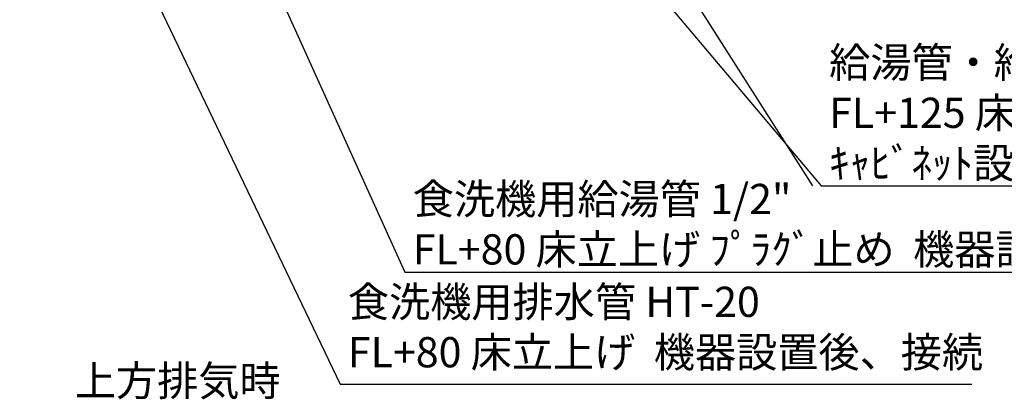
# Model space of a CAD drawing. Extents: x 27948 to 54421, y -11045 to -2175.
# Drawn here: x 44430 to 46388, y -5702 to -4961 of the extents above; entities that cross this region are included whole.
import ezdxf

# ---------------------------------------------------------------- set-up
doc = ezdxf.new("R2010")
doc.units = 0
doc.header["$LTSCALE"] = 50
doc.header["$MEASUREMENT"] = 0
doc.layers.get('0').update_dxf_attribs({"linetype": 'CONTINUOUS'})
doc.layers.add('160-文字', color=254, linetype='CONTINUOUS')
doc.styles.add('KH001', font='msgothic.ttc')
doc.dimstyles.new('KH1xx030', dxfattribs={"dimscale": 30, "dimtxt": 2, "dimasz": 0.6, "dimexe": 0.3, "dimexo": 1.2, "dimgap": 0.5, "dimtad": 3, "dimdec": 1, "dimdsep": 46, "dimlunit": 6, "dimtxsty": 'KH001', "dimblk": 'DOT', "dimcen": 1, "dimdle": 1, "dimclrd": 256, "dimclre": 256, "dimclrt": 256, "dimadec": 0, "dimazin": 0, "dimtfac": 1, "dimtdec": 1, "dimtix": 1, "dimtmove": 2, "dimatfit": 3, "dimldrblk": 'CLOSEDBLANK', "dimfxl": 1, "dimtolj": 1, "dimtzin": 0, "dimlwd": -1, "dimlwe": -1, "dimarcsym": 0})

# ---------------------------------------------------------------- blocks, each defined once
blk = doc.blocks.new('_ClosedBlank')
at = {"color": 0, "linetype": 'ByBlock', "lineweight": -2}
for p, q in [((-1, 0.17), (0, 0)), ((-1, 0.17), (-1, -0.17)), ((0, 0), (-1, -0.17))]:
    blk.add_line(p, q, dxfattribs=at)
blk = doc.blocks.new('_Dot')
at = {"color": 0, "linetype": 'ByBlock', "lineweight": -2}
blk.add_line((-0.5, 0), (-1, 0), dxfattribs=at)
at = {"color": 0, "linetype": 'ByBlock', "const_width": 0.5}
blk.add_lwpolyline([(-0.25, 0, 1), (0.25, 0, 1)], format="xyb", close=True, dxfattribs=at)

msp = doc.modelspace()

# ---------------------------------------------------------------- texts
at = {"layer": '160-文字', "char_height": 60, "attachment_point": 7, "style": 'KH001'}
for s, insert in [('\\A1;給湯管・給水管 1/2"\\PFL+125 床立上げ ﾌﾟﾗｸﾞ止め\\Pｷｬﾋﾞﾈｯﾄ設置後、ﾊﾞﾙﾌﾞ取付及び機器接続', (46039.62, -5275.42)), ('\\A1;食洗機用給湯管 1/2"\\PFL+80 床立上げ ﾌﾟﾗｸﾞ止め  機器設置後、接続', (45211.68, -5446.54)), ('{食洗機用排水管 HT-20\\PFL+80 床立上げ  機器設置後、接続}', (45082.68, -5669.42)), ('{上方排気時\\Pﾀﾞｸﾄ接続口150φ建築工事 \\P天井面よりL=140出し}', (44539.67, -5926.11))]:
    msp.add_mtext(s, dxfattribs=dict(at, insert=insert))

# ---------------------------------------------------------------- leaders
at = {"layer": '160-文字', "annotation_type": 0, "has_hookline": 1, "hookline_direction": 0}
for points, text_width in [([(44284.18, -4052.44), (45067.08, -5684.42), (45067.68, -5684.42)], 1240.62), ([(44560.23, -4059.2), (45196.08, -5461.54), (45196.68, -5461.54)], 1630.62), ([(44994.28, -4072.68), (46024.02, -5290.42), (46024.62, -5290.42)], 1399.08)]:
    msp.add_leader(points, dimstyle='KH1xx030', override={"dimgap": 0.5, "dimtad": 1}, dxfattribs=dict(at, text_width=text_width))
at = {"layer": '160-文字'}
msp.add_leader([(45234.28, -4080.06), (46006.62, -5290.42)], dimstyle='KH1xx030', override={"dimgap": 0.5, "dimtad": 1}, dxfattribs=at)

doc.saveas('drawing.dxf')
